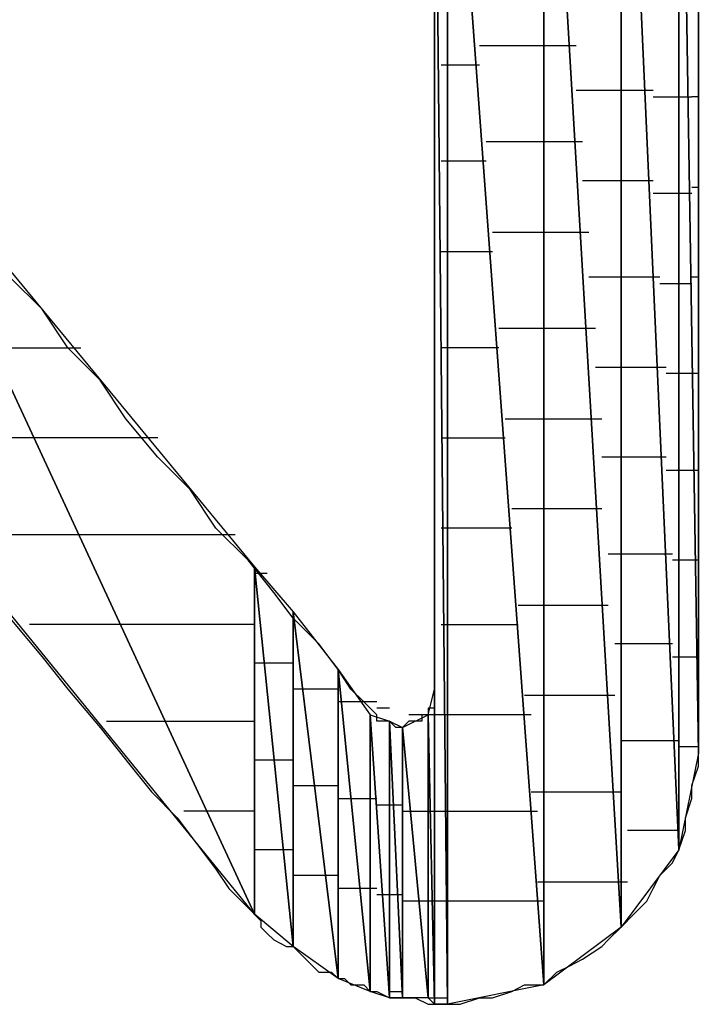
# Model space of a CAD drawing. Units: inches. Extents: x -3.56 to 3.55, y -2.64 to 2.89.
# Drawn here: x -2.49 to -2.42, y -2.04 to -1.94 of the extents above; entities that cross this region are included whole.
import ezdxf

# ---------------------------------------------------------------- set-up
doc = ezdxf.new("R2010")
doc.units = ezdxf.units.IN
doc.header["$MEASUREMENT"] = 0
doc.layers.add('Layer 1', color=7, linetype='Continuous')

msp = doc.modelspace()

# ---------------------------------------------------------------- linework, layer by layer
at = {"layer": 'Layer 1', "lineweight": 25}
for points in [[(-2.41597, -1.88333), (-2.41597, -1.88333), (-2.41597, -2.01736), (-2.41597, -2.01736)], [(-2.41806, -1.88472), (-2.41806, -1.88472), (-2.41806, -2.02778), (-2.41806, -2.02778)], [(-2.41806, -2.02778), (-2.41806, -2.02778), (-2.41806, -1.88472), (-2.41806, -1.88472)], [(-2.41806, -1.88472), (-2.41806, -1.88472), (-2.41597, -2.01736), (-2.41597, -2.01736)], [(-2.41597, -2.01736), (-2.41597, -2.01736), (-2.41806, -1.88472), (-2.41806, -1.88472)], [(-2.42431, -1.88889), (-2.42431, -1.88889), (-2.42431, -2.03611), (-2.42431, -2.03611)], [(-2.42431, -2.03611), (-2.42431, -2.03611), (-2.42431, -1.88889), (-2.42431, -1.88889)], [(-2.42431, -1.88889), (-2.42431, -1.88889), (-2.41806, -2.02778), (-2.41806, -2.02778)], [(-2.41806, -2.02778), (-2.41806, -2.02778), (-2.42431, -1.88889), (-2.42431, -1.88889)], [(-2.43264, -1.89444), (-2.43264, -1.89444), (-2.43264, -2.04236), (-2.43264, -2.04236)], [(-2.43264, -2.04236), (-2.43264, -2.04236), (-2.43264, -1.89444), (-2.43264, -1.89444)], [(-2.43264, -1.89444), (-2.43264, -1.89444), (-2.42431, -2.03611), (-2.42431, -2.03611)], [(-2.42431, -2.03611), (-2.42431, -2.03611), (-2.43264, -1.89444), (-2.43264, -1.89444)], [(-2.44444, -2.04444), (-2.44444, -2.04444), (-2.44444, -1.90139), (-2.44444, -1.90139)], [(-2.44444, -1.90139), (-2.44444, -1.90139), (-2.44306, -2.04444), (-2.44306, -2.04444)], [(-2.44306, -2.04444), (-2.44306, -2.04444), (-2.44444, -1.90139), (-2.44444, -1.90139)], [(-2.44306, -1.90139), (-2.44306, -1.90139), (-2.44306, -2.04444), (-2.44306, -2.04444)], [(-2.44306, -2.04444), (-2.44306, -2.04444), (-2.44306, -1.90139), (-2.44306, -1.90139)], [(-2.44306, -1.90139), (-2.44306, -1.90139), (-2.43264, -2.04236), (-2.43264, -2.04236)], [(-2.43264, -2.04236), (-2.43264, -2.04236), (-2.44306, -1.90139), (-2.44306, -1.90139)], [(-2.41597, -1.94167), (-2.41597, -1.94167), (-2.41597, -1.93403), (-2.41597, -1.93403)], [(-2.44444, -1.93611), (-2.44444, -1.93611), (-2.44444, -1.94236), (-2.44444, -1.94236)], [(-2.43958, -1.94097), (-2.43958, -1.94097), (-2.43264, -1.94097), (-2.43264, -1.94097)], [(-2.43264, -1.94097), (-2.43264, -1.94097), (-2.42917, -1.94097), (-2.42917, -1.94097)], [(-2.41597, -1.95), (-2.41597, -1.95), (-2.41597, -1.94167), (-2.41597, -1.94167)], [(-2.44444, -1.94236), (-2.44444, -1.94236), (-2.44444, -1.94931), (-2.44444, -1.94931)], [(-2.44375, -1.94306), (-2.44375, -1.94306), (-2.44306, -1.94306), (-2.44306, -1.94306)], [(-2.44306, -1.94306), (-2.44306, -1.94306), (-2.44306, -1.94306), (-2.44306, -1.94306)], [(-2.44306, -1.94306), (-2.44306, -1.94306), (-2.43958, -1.94306), (-2.43958, -1.94306)], [(-2.42361, -1.94583), (-2.42361, -1.94583), (-2.42917, -1.94583), (-2.42917, -1.94583)], [(-2.42083, -1.94583), (-2.42083, -1.94583), (-2.42361, -1.94583), (-2.42361, -1.94583)], [(-2.42083, -1.94653), (-2.42083, -1.94653), (-2.41806, -1.94653), (-2.41806, -1.94653)], [(-2.41806, -1.94653), (-2.41806, -1.94653), (-2.41667, -1.94653), (-2.41667, -1.94653)], [(-2.41597, -1.94653), (-2.41597, -1.94653), (-2.41667, -1.94653), (-2.41667, -1.94653)], [(-2.50347, -1.94931), (-2.50347, -1.94931), (-2.46389, -2.03472), (-2.46389, -2.03472)], [(-2.46389, -2.03472), (-2.46389, -2.03472), (-2.50347, -1.94931), (-2.50347, -1.94931)], [(-2.50347, -1.94931), (-2.50347, -1.94931), (-2.46389, -1.99722), (-2.46389, -1.99722)], [(-2.44444, -1.94931), (-2.44444, -1.94931), (-2.44444, -1.95556), (-2.44444, -1.95556)], [(-2.41597, -1.95833), (-2.41597, -1.95833), (-2.41597, -1.95), (-2.41597, -1.95)], [(-2.43264, -1.95139), (-2.43264, -1.95139), (-2.43889, -1.95139), (-2.43889, -1.95139)], [(-2.42847, -1.95139), (-2.42847, -1.95139), (-2.43264, -1.95139), (-2.43264, -1.95139)], [(-2.44306, -1.95347), (-2.44306, -1.95347), (-2.44375, -1.95347), (-2.44375, -1.95347)], [(-2.44306, -1.95347), (-2.44306, -1.95347), (-2.44306, -1.95347), (-2.44306, -1.95347)], [(-2.43889, -1.95347), (-2.43889, -1.95347), (-2.44306, -1.95347), (-2.44306, -1.95347)], [(-2.44444, -1.95556), (-2.44444, -1.95556), (-2.44444, -1.9625), (-2.44444, -1.9625)], [(-2.42847, -1.95556), (-2.42847, -1.95556), (-2.42361, -1.95556), (-2.42361, -1.95556)], [(-2.42361, -1.95556), (-2.42361, -1.95556), (-2.42083, -1.95556), (-2.42083, -1.95556)], [(-2.41806, -1.95694), (-2.41806, -1.95694), (-2.42083, -1.95694), (-2.42083, -1.95694)], [(-2.41667, -1.95694), (-2.41667, -1.95694), (-2.41806, -1.95694), (-2.41806, -1.95694)], [(-2.41667, -1.95625), (-2.41667, -1.95625), (-2.41597, -1.95625), (-2.41597, -1.95625)], [(-2.41597, -1.96667), (-2.41597, -1.96667), (-2.41597, -1.95833), (-2.41597, -1.95833)], [(-2.43819, -1.96111), (-2.43819, -1.96111), (-2.43264, -1.96111), (-2.43264, -1.96111)], [(-2.43264, -1.96111), (-2.43264, -1.96111), (-2.42778, -1.96111), (-2.42778, -1.96111)], [(-2.44444, -1.9625), (-2.44444, -1.9625), (-2.44444, -1.96944), (-2.44444, -1.96944)], [(-2.44375, -1.9632), (-2.44375, -1.9632), (-2.44306, -1.9632), (-2.44306, -1.9632)], [(-2.44306, -1.9632), (-2.44306, -1.9632), (-2.44306, -1.9632), (-2.44306, -1.9632)], [(-2.44306, -1.9632), (-2.44306, -1.9632), (-2.43819, -1.9632), (-2.43819, -1.9632)], [(-2.48681, -1.96944), (-2.48681, -1.96944), (-2.49028, -1.96597), (-2.49028, -1.96597)], [(-2.42361, -1.96597), (-2.42361, -1.96597), (-2.42778, -1.96597), (-2.42778, -1.96597)], [(-2.42014, -1.96597), (-2.42014, -1.96597), (-2.42361, -1.96597), (-2.42361, -1.96597)], [(-2.42014, -1.96667), (-2.42014, -1.96667), (-2.41806, -1.96667), (-2.41806, -1.96667)], [(-2.41806, -1.96667), (-2.41806, -1.96667), (-2.41667, -1.96667), (-2.41667, -1.96667)], [(-2.41597, -1.96597), (-2.41597, -1.96597), (-2.41667, -1.96597), (-2.41667, -1.96597)], [(-2.41597, -1.975), (-2.41597, -1.975), (-2.41597, -1.96667), (-2.41597, -1.96667)], [(-2.48403, -1.97361), (-2.48403, -1.97361), (-2.48681, -1.96944), (-2.48681, -1.96944)], [(-2.44444, -1.96944), (-2.44444, -1.96944), (-2.44444, -1.9757), (-2.44444, -1.9757)], [(-2.43264, -1.97153), (-2.43264, -1.97153), (-2.4375, -1.97153), (-2.4375, -1.97153)], [(-2.42708, -1.97153), (-2.42708, -1.97153), (-2.43264, -1.97153), (-2.43264, -1.97153)], [(-2.49167, -1.97361), (-2.49167, -1.97361), (-2.48264, -1.97361), (-2.48264, -1.97361)], [(-2.48056, -1.97708), (-2.48056, -1.97708), (-2.48403, -1.97361), (-2.48403, -1.97361)], [(-2.44306, -1.97361), (-2.44306, -1.97361), (-2.44375, -1.97361), (-2.44375, -1.97361)], [(-2.44306, -1.97361), (-2.44306, -1.97361), (-2.44306, -1.97361), (-2.44306, -1.97361)], [(-2.4375, -1.97361), (-2.4375, -1.97361), (-2.44306, -1.97361), (-2.44306, -1.97361)], [(-2.41597, -1.98264), (-2.41597, -1.98264), (-2.41597, -1.975), (-2.41597, -1.975)], [(-2.44444, -1.9757), (-2.44444, -1.9757), (-2.44444, -1.98194), (-2.44444, -1.98194)], [(-2.42708, -1.9757), (-2.42708, -1.9757), (-2.42361, -1.9757), (-2.42361, -1.9757)], [(-2.42361, -1.9757), (-2.42361, -1.9757), (-2.41944, -1.9757), (-2.41944, -1.9757)], [(-2.47778, -1.98125), (-2.47778, -1.98125), (-2.48056, -1.97708), (-2.48056, -1.97708)], [(-2.41806, -1.97639), (-2.41806, -1.97639), (-2.41944, -1.97639), (-2.41944, -1.97639)], [(-2.41597, -1.97639), (-2.41597, -1.97639), (-2.41806, -1.97639), (-2.41806, -1.97639)], [(-2.41597, -1.97639), (-2.41597, -1.97639), (-2.41597, -1.97639), (-2.41597, -1.97639)], [(-2.47431, -1.98542), (-2.47431, -1.98542), (-2.47778, -1.98125), (-2.47778, -1.98125)], [(-2.43681, -1.98125), (-2.43681, -1.98125), (-2.43264, -1.98125), (-2.43264, -1.98125)], [(-2.43264, -1.98125), (-2.43264, -1.98125), (-2.42639, -1.98125), (-2.42639, -1.98125)], [(-2.44444, -1.98194), (-2.44444, -1.98194), (-2.44444, -1.9882), (-2.44444, -1.9882)], [(-2.48681, -1.98333), (-2.48681, -1.98333), (-2.50347, -1.98333), (-2.50347, -1.98333)], [(-2.47431, -1.98333), (-2.47431, -1.98333), (-2.48681, -1.98333), (-2.48681, -1.98333)], [(-2.44375, -1.98333), (-2.44375, -1.98333), (-2.44306, -1.98333), (-2.44306, -1.98333)], [(-2.44306, -1.98333), (-2.44306, -1.98333), (-2.44306, -1.98333), (-2.44306, -1.98333)], [(-2.44306, -1.98333), (-2.44306, -1.98333), (-2.43681, -1.98333), (-2.43681, -1.98333)], [(-2.41597, -1.98958), (-2.41597, -1.98958), (-2.41597, -1.98264), (-2.41597, -1.98264)], [(-2.47083, -1.98889), (-2.47083, -1.98889), (-2.47431, -1.98542), (-2.47431, -1.98542)], [(-2.42361, -1.98542), (-2.42361, -1.98542), (-2.42639, -1.98542), (-2.42639, -1.98542)], [(-2.41944, -1.98542), (-2.41944, -1.98542), (-2.42361, -1.98542), (-2.42361, -1.98542)], [(-2.46389, -2.03472), (-2.46389, -2.03472), (-2.50347, -1.98611), (-2.50347, -1.98611)], [(-2.41944, -1.98681), (-2.41944, -1.98681), (-2.41806, -1.98681), (-2.41806, -1.98681)], [(-2.41806, -1.98681), (-2.41806, -1.98681), (-2.41597, -1.98681), (-2.41597, -1.98681)], [(-2.41597, -1.98611), (-2.41597, -1.98611), (-2.41597, -1.98611), (-2.41597, -1.98611)], [(-2.46806, -1.99306), (-2.46806, -1.99306), (-2.47083, -1.98889), (-2.47083, -1.98889)], [(-2.44444, -1.9882), (-2.44444, -1.9882), (-2.44444, -1.99306), (-2.44444, -1.99306)], [(-2.41597, -1.99583), (-2.41597, -1.99583), (-2.41597, -1.98958), (-2.41597, -1.98958)], [(-2.43264, -1.99097), (-2.43264, -1.99097), (-2.43611, -1.99097), (-2.43611, -1.99097)], [(-2.42639, -1.99097), (-2.42639, -1.99097), (-2.43264, -1.99097), (-2.43264, -1.99097)], [(-2.46458, -1.99653), (-2.46458, -1.99653), (-2.46806, -1.99306), (-2.46806, -1.99306)], [(-2.44444, -1.99306), (-2.44444, -1.99306), (-2.44444, -1.99792), (-2.44444, -1.99792)], [(-2.44306, -1.99306), (-2.44306, -1.99306), (-2.44375, -1.99306), (-2.44375, -1.99306)], [(-2.44306, -1.99306), (-2.44306, -1.99306), (-2.44306, -1.99306), (-2.44306, -1.99306)], [(-2.43611, -1.99306), (-2.43611, -1.99306), (-2.44306, -1.99306), (-2.44306, -1.99306)], [(-2.49653, -1.99375), (-2.49653, -1.99375), (-2.48194, -1.99375), (-2.48194, -1.99375)], [(-2.48194, -1.99375), (-2.48194, -1.99375), (-2.46597, -1.99375), (-2.46597, -1.99375)], [(-2.42569, -1.99583), (-2.42569, -1.99583), (-2.42361, -1.99583), (-2.42361, -1.99583)], [(-2.42361, -1.99583), (-2.42361, -1.99583), (-2.41875, -1.99583), (-2.41875, -1.99583)], [(-2.41597, -2.00208), (-2.41597, -2.00208), (-2.41597, -1.99583), (-2.41597, -1.99583)], [(-2.46181, -2), (-2.46181, -2), (-2.46458, -1.99653), (-2.46458, -1.99653)], [(-2.46389, -1.99722), (-2.46389, -1.99722), (-2.46389, -2.03472), (-2.46389, -2.03472)], [(-2.46389, -2.03472), (-2.46389, -2.03472), (-2.46389, -1.99722), (-2.46389, -1.99722)], [(-2.46389, -1.99722), (-2.46389, -1.99722), (-2.45972, -2.0382), (-2.45972, -2.0382)], [(-2.45972, -2.0382), (-2.45972, -2.0382), (-2.46389, -1.99722), (-2.46389, -1.99722)], [(-2.46389, -1.99722), (-2.46389, -1.99722), (-2.45972, -2.00208), (-2.45972, -2.00208)], [(-2.41806, -1.99653), (-2.41806, -1.99653), (-2.41875, -1.99653), (-2.41875, -1.99653)], [(-2.41597, -1.99653), (-2.41597, -1.99653), (-2.41806, -1.99653), (-2.41806, -1.99653)], [(-2.41597, -1.99653), (-2.41597, -1.99653), (-2.41597, -1.99653), (-2.41597, -1.99653)], [(-2.46389, -1.99792), (-2.46389, -1.99792), (-2.46319, -1.99792), (-2.46319, -1.99792)], [(-2.46319, -1.99792), (-2.46319, -1.99792), (-2.4625, -1.99792), (-2.4625, -1.99792)], [(-2.44444, -1.99792), (-2.44444, -1.99792), (-2.44444, -2.00208), (-2.44444, -2.00208)], [(-2.45972, -2.00278), (-2.45972, -2.00278), (-2.46181, -2), (-2.46181, -2)], [(-2.43542, -2.00139), (-2.43542, -2.00139), (-2.43264, -2.00139), (-2.43264, -2.00139)], [(-2.43264, -2.00139), (-2.43264, -2.00139), (-2.42569, -2.00139), (-2.42569, -2.00139)], [(-2.49028, -2.00278), (-2.49028, -2.00278), (-2.48681, -2.00694), (-2.48681, -2.00694)], [(-2.45972, -2.00208), (-2.45972, -2.00208), (-2.45972, -2.0382), (-2.45972, -2.0382)], [(-2.45972, -2.0382), (-2.45972, -2.0382), (-2.45972, -2.00208), (-2.45972, -2.00208)], [(-2.45972, -2.00208), (-2.45972, -2.00208), (-2.45486, -2.04167), (-2.45486, -2.04167)], [(-2.45486, -2.04167), (-2.45486, -2.04167), (-2.45972, -2.00208), (-2.45972, -2.00208)], [(-2.45972, -2.00208), (-2.45972, -2.00208), (-2.45486, -2.00833), (-2.45486, -2.00833)], [(-2.45694, -2.00556), (-2.45694, -2.00556), (-2.45972, -2.00278), (-2.45972, -2.00278)], [(-2.44444, -2.00208), (-2.44444, -2.00208), (-2.44444, -2.00556), (-2.44444, -2.00556)], [(-2.41597, -2.00694), (-2.41597, -2.00694), (-2.41597, -2.00208), (-2.41597, -2.00208)], [(-2.47778, -2.00347), (-2.47778, -2.00347), (-2.48819, -2.00347), (-2.48819, -2.00347)], [(-2.46389, -2.00347), (-2.46389, -2.00347), (-2.47778, -2.00347), (-2.47778, -2.00347)], [(-2.44375, -2.00347), (-2.44375, -2.00347), (-2.44306, -2.00347), (-2.44306, -2.00347)], [(-2.44306, -2.00347), (-2.44306, -2.00347), (-2.44306, -2.00347), (-2.44306, -2.00347)], [(-2.44306, -2.00347), (-2.44306, -2.00347), (-2.43542, -2.00347), (-2.43542, -2.00347)], [(-2.45486, -2.00833), (-2.45486, -2.00833), (-2.45694, -2.00556), (-2.45694, -2.00556)], [(-2.44444, -2.00556), (-2.44444, -2.00556), (-2.44444, -2.00833), (-2.44444, -2.00833)], [(-2.42361, -2.00556), (-2.42361, -2.00556), (-2.425, -2.00556), (-2.425, -2.00556)], [(-2.41875, -2.00556), (-2.41875, -2.00556), (-2.42361, -2.00556), (-2.42361, -2.00556)], [(-2.48681, -2.00694), (-2.48681, -2.00694), (-2.48403, -2.01042), (-2.48403, -2.01042)], [(-2.41875, -2.00694), (-2.41875, -2.00694), (-2.41806, -2.00694), (-2.41806, -2.00694)], [(-2.41806, -2.00694), (-2.41806, -2.00694), (-2.41597, -2.00694), (-2.41597, -2.00694)], [(-2.41597, -2.00625), (-2.41597, -2.00625), (-2.41597, -2.00625), (-2.41597, -2.00625)], [(-2.41597, -2.01111), (-2.41597, -2.01111), (-2.41597, -2.00694), (-2.41597, -2.00694)], [(-2.4625, -2.00764), (-2.4625, -2.00764), (-2.46389, -2.00764), (-2.46389, -2.00764)], [(-2.45972, -2.00764), (-2.45972, -2.00764), (-2.4625, -2.00764), (-2.4625, -2.00764)], [(-2.45486, -2.00833), (-2.45486, -2.00833), (-2.45486, -2.04167), (-2.45486, -2.04167)], [(-2.45486, -2.04167), (-2.45486, -2.04167), (-2.45486, -2.00833), (-2.45486, -2.00833)], [(-2.45486, -2.00833), (-2.45486, -2.00833), (-2.45139, -2.04306), (-2.45139, -2.04306)], [(-2.45139, -2.04306), (-2.45139, -2.04306), (-2.45486, -2.00833), (-2.45486, -2.00833)], [(-2.45486, -2.00833), (-2.45486, -2.00833), (-2.45139, -2.0132), (-2.45139, -2.0132)], [(-2.45347, -2.01042), (-2.45347, -2.01042), (-2.45486, -2.00833), (-2.45486, -2.00833)], [(-2.44444, -2.00833), (-2.44444, -2.00833), (-2.44444, -2.00972), (-2.44444, -2.00972)], [(-2.44444, -2.00972), (-2.44444, -2.00972), (-2.44444, -2.01042), (-2.44444, -2.01042)], [(-2.48403, -2.01042), (-2.48403, -2.01042), (-2.48056, -2.01458), (-2.48056, -2.01458)], [(-2.45833, -2.01042), (-2.45833, -2.01042), (-2.45972, -2.01042), (-2.45972, -2.01042)], [(-2.45486, -2.01042), (-2.45486, -2.01042), (-2.45833, -2.01042), (-2.45833, -2.01042)], [(-2.45208, -2.01181), (-2.45208, -2.01181), (-2.45347, -2.01042), (-2.45347, -2.01042)], [(-2.44514, -2.0132), (-2.44514, -2.0132), (-2.44444, -2.01042), (-2.44444, -2.01042)], [(-2.44444, -2.01042), (-2.44444, -2.01042), (-2.44444, -2.04444), (-2.44444, -2.04444)], [(-2.44444, -2.01042), (-2.44444, -2.01042), (-2.44444, -2.01042), (-2.44444, -2.01042)], [(-2.44444, -2.01042), (-2.44444, -2.01042), (-2.44444, -2.01111), (-2.44444, -2.01111)], [(-2.44444, -2.01111), (-2.44444, -2.01111), (-2.44444, -2.01181), (-2.44444, -2.01181)], [(-2.43264, -2.01111), (-2.43264, -2.01111), (-2.43472, -2.01111), (-2.43472, -2.01111)], [(-2.425, -2.01111), (-2.425, -2.01111), (-2.43264, -2.01111), (-2.43264, -2.01111)], [(-2.41597, -2.01458), (-2.41597, -2.01458), (-2.41597, -2.01111), (-2.41597, -2.01111)], [(-2.45417, -2.01181), (-2.45417, -2.01181), (-2.45486, -2.01181), (-2.45486, -2.01181)], [(-2.45069, -2.01181), (-2.45069, -2.01181), (-2.45417, -2.01181), (-2.45417, -2.01181)], [(-2.45139, -2.0125), (-2.45139, -2.0125), (-2.45208, -2.01181), (-2.45208, -2.01181)], [(-2.44444, -2.01181), (-2.44444, -2.01181), (-2.44444, -2.0125), (-2.44444, -2.0125)], [(-2.45069, -2.0132), (-2.45069, -2.0132), (-2.45139, -2.0125), (-2.45139, -2.0125)], [(-2.45139, -2.0132), (-2.45139, -2.0132), (-2.45139, -2.04306), (-2.45139, -2.04306)], [(-2.45139, -2.04306), (-2.45139, -2.04306), (-2.45139, -2.0132), (-2.45139, -2.0132)], [(-2.45139, -2.0132), (-2.45139, -2.0132), (-2.44931, -2.04375), (-2.44931, -2.04375)], [(-2.44931, -2.04375), (-2.44931, -2.04375), (-2.45139, -2.0132), (-2.45139, -2.0132)], [(-2.45139, -2.0132), (-2.45139, -2.0132), (-2.44931, -2.01389), (-2.44931, -2.01389)], [(-2.45, -2.0125), (-2.45, -2.0125), (-2.45069, -2.0125), (-2.45069, -2.0125)], [(-2.45069, -2.01389), (-2.45069, -2.01389), (-2.45069, -2.0132), (-2.45069, -2.0132)], [(-2.44931, -2.0125), (-2.44931, -2.0125), (-2.45, -2.0125), (-2.45, -2.0125)], [(-2.44792, -2.01458), (-2.44792, -2.01458), (-2.44514, -2.0132), (-2.44514, -2.0132)], [(-2.44514, -2.0132), (-2.44514, -2.0132), (-2.44722, -2.0132), (-2.44722, -2.0132)], [(-2.44514, -2.0132), (-2.44514, -2.0132), (-2.44583, -2.0132), (-2.44583, -2.0132)], [(-2.44583, -2.0132), (-2.44583, -2.0132), (-2.44583, -2.01389), (-2.44583, -2.01389)], [(-2.44444, -2.0125), (-2.44444, -2.0125), (-2.44514, -2.0125), (-2.44514, -2.0125)], [(-2.44514, -2.0125), (-2.44514, -2.0125), (-2.44514, -2.0132), (-2.44514, -2.0132)], [(-2.44514, -2.0132), (-2.44514, -2.0132), (-2.44514, -2.04375), (-2.44514, -2.04375)], [(-2.44514, -2.04375), (-2.44514, -2.04375), (-2.44514, -2.0132), (-2.44514, -2.0132)], [(-2.44514, -2.0132), (-2.44514, -2.0132), (-2.44444, -2.04444), (-2.44444, -2.04444)], [(-2.44444, -2.0132), (-2.44444, -2.0132), (-2.44514, -2.0132), (-2.44514, -2.0132)], [(-2.44444, -2.04444), (-2.44444, -2.04444), (-2.44514, -2.0132), (-2.44514, -2.0132)], [(-2.44375, -2.0132), (-2.44375, -2.0132), (-2.44444, -2.0132), (-2.44444, -2.0132)], [(-2.44306, -2.0132), (-2.44306, -2.0132), (-2.44375, -2.0132), (-2.44375, -2.0132)], [(-2.44306, -2.0132), (-2.44306, -2.0132), (-2.44306, -2.0132), (-2.44306, -2.0132)], [(-2.43403, -2.0132), (-2.43403, -2.0132), (-2.44306, -2.0132), (-2.44306, -2.0132)], [(-2.47986, -2.01389), (-2.47986, -2.01389), (-2.47292, -2.01389), (-2.47292, -2.01389)], [(-2.47292, -2.01389), (-2.47292, -2.01389), (-2.46389, -2.01389), (-2.46389, -2.01389)], [(-2.45, -2.01389), (-2.45, -2.01389), (-2.45069, -2.01389), (-2.45069, -2.01389)], [(-2.44931, -2.01389), (-2.44931, -2.01389), (-2.45, -2.01389), (-2.45, -2.01389)], [(-2.44931, -2.01389), (-2.44931, -2.01389), (-2.44931, -2.04375), (-2.44931, -2.04375)], [(-2.44931, -2.04375), (-2.44931, -2.04375), (-2.44931, -2.01389), (-2.44931, -2.01389)], [(-2.44931, -2.01389), (-2.44931, -2.01389), (-2.44792, -2.04375), (-2.44792, -2.04375)], [(-2.44792, -2.04375), (-2.44792, -2.04375), (-2.44931, -2.01389), (-2.44931, -2.01389)], [(-2.44931, -2.01389), (-2.44931, -2.01389), (-2.44792, -2.01458), (-2.44792, -2.01458)], [(-2.44861, -2.01458), (-2.44861, -2.01458), (-2.44931, -2.01389), (-2.44931, -2.01389)], [(-2.44931, -2.01389), (-2.44931, -2.01389), (-2.44931, -2.01389), (-2.44931, -2.01389)], [(-2.44722, -2.01389), (-2.44722, -2.01389), (-2.44792, -2.01458), (-2.44792, -2.01458)], [(-2.44653, -2.01389), (-2.44653, -2.01389), (-2.44722, -2.01389), (-2.44722, -2.01389)], [(-2.44583, -2.01389), (-2.44583, -2.01389), (-2.44653, -2.01389), (-2.44653, -2.01389)], [(-2.48056, -2.01458), (-2.48056, -2.01458), (-2.47778, -2.01806), (-2.47778, -2.01806)], [(-2.44792, -2.01458), (-2.44792, -2.01458), (-2.44861, -2.01458), (-2.44861, -2.01458)], [(-2.44792, -2.01458), (-2.44792, -2.01458), (-2.44792, -2.04375), (-2.44792, -2.04375)], [(-2.44792, -2.04375), (-2.44792, -2.04375), (-2.44792, -2.01458), (-2.44792, -2.01458)], [(-2.44792, -2.01458), (-2.44792, -2.01458), (-2.44514, -2.04375), (-2.44514, -2.04375)], [(-2.44514, -2.04375), (-2.44514, -2.04375), (-2.44792, -2.01458), (-2.44792, -2.01458)], [(-2.44792, -2.01458), (-2.44792, -2.01458), (-2.44792, -2.01458), (-2.44792, -2.01458)], [(-2.41597, -2.01667), (-2.41597, -2.01667), (-2.41597, -2.01458), (-2.41597, -2.01458)], [(-2.42431, -2.01597), (-2.42431, -2.01597), (-2.42361, -2.01597), (-2.42361, -2.01597)], [(-2.42361, -2.01597), (-2.42361, -2.01597), (-2.41806, -2.01597), (-2.41806, -2.01597)], [(-2.41806, -2.01667), (-2.41806, -2.01667), (-2.41806, -2.01667), (-2.41806, -2.01667)], [(-2.41597, -2.01667), (-2.41597, -2.01667), (-2.41806, -2.01667), (-2.41806, -2.01667)], [(-2.41597, -2.01736), (-2.41597, -2.01736), (-2.41806, -2.02778), (-2.41806, -2.02778)], [(-2.41597, -2.01667), (-2.41597, -2.01667), (-2.41597, -2.01667), (-2.41597, -2.01667)], [(-2.41597, -2.01736), (-2.41597, -2.01736), (-2.41597, -2.01667), (-2.41597, -2.01667)], [(-2.41597, -2.01875), (-2.41597, -2.01875), (-2.41597, -2.01736), (-2.41597, -2.01736)], [(-2.47778, -2.01806), (-2.47778, -2.01806), (-2.475, -2.02153), (-2.475, -2.02153)], [(-2.46389, -2.01806), (-2.46389, -2.01806), (-2.46111, -2.01806), (-2.46111, -2.01806)], [(-2.46111, -2.01806), (-2.46111, -2.01806), (-2.45972, -2.01806), (-2.45972, -2.01806)], [(-2.41667, -2.02083), (-2.41667, -2.02083), (-2.41597, -2.01875), (-2.41597, -2.01875)], [(-2.45972, -2.02083), (-2.45972, -2.02083), (-2.45694, -2.02083), (-2.45694, -2.02083)], [(-2.45694, -2.02083), (-2.45694, -2.02083), (-2.45486, -2.02083), (-2.45486, -2.02083)], [(-2.41667, -2.02222), (-2.41667, -2.02222), (-2.41667, -2.02083), (-2.41667, -2.02083)], [(-2.475, -2.02153), (-2.475, -2.02153), (-2.47222, -2.02431), (-2.47222, -2.02431)], [(-2.43403, -2.02153), (-2.43403, -2.02153), (-2.43264, -2.02153), (-2.43264, -2.02153)], [(-2.43264, -2.02153), (-2.43264, -2.02153), (-2.42431, -2.02153), (-2.42431, -2.02153)], [(-2.45486, -2.02222), (-2.45486, -2.02222), (-2.45278, -2.02222), (-2.45278, -2.02222)], [(-2.45278, -2.02222), (-2.45278, -2.02222), (-2.45069, -2.02222), (-2.45069, -2.02222)], [(-2.45069, -2.02292), (-2.45069, -2.02292), (-2.45, -2.02292), (-2.45, -2.02292)], [(-2.45, -2.02292), (-2.45, -2.02292), (-2.44931, -2.02292), (-2.44931, -2.02292)], [(-2.44931, -2.02292), (-2.44931, -2.02292), (-2.44861, -2.02292), (-2.44861, -2.02292)], [(-2.44861, -2.02292), (-2.44861, -2.02292), (-2.44792, -2.02292), (-2.44792, -2.02292)], [(-2.41736, -2.02431), (-2.41736, -2.02431), (-2.41667, -2.02222), (-2.41667, -2.02222)], [(-2.46806, -2.02361), (-2.46806, -2.02361), (-2.47153, -2.02361), (-2.47153, -2.02361)], [(-2.46389, -2.02361), (-2.46389, -2.02361), (-2.46806, -2.02361), (-2.46806, -2.02361)], [(-2.44792, -2.02361), (-2.44792, -2.02361), (-2.44653, -2.02361), (-2.44653, -2.02361)], [(-2.44653, -2.02361), (-2.44653, -2.02361), (-2.44514, -2.02361), (-2.44514, -2.02361)], [(-2.44514, -2.02361), (-2.44514, -2.02361), (-2.44444, -2.02361), (-2.44444, -2.02361)], [(-2.44444, -2.02361), (-2.44444, -2.02361), (-2.44375, -2.02361), (-2.44375, -2.02361)], [(-2.44375, -2.02361), (-2.44375, -2.02361), (-2.44306, -2.02361), (-2.44306, -2.02361)], [(-2.44306, -2.02361), (-2.44306, -2.02361), (-2.44306, -2.02361), (-2.44306, -2.02361)], [(-2.44306, -2.02361), (-2.44306, -2.02361), (-2.43333, -2.02361), (-2.43333, -2.02361)], [(-2.47222, -2.02431), (-2.47222, -2.02431), (-2.47014, -2.02708), (-2.47014, -2.02708)], [(-2.41736, -2.0257), (-2.41736, -2.0257), (-2.41736, -2.02431), (-2.41736, -2.02431)], [(-2.42361, -2.0257), (-2.42361, -2.0257), (-2.42361, -2.0257), (-2.42361, -2.0257)], [(-2.41806, -2.0257), (-2.41806, -2.0257), (-2.42361, -2.0257), (-2.42361, -2.0257)], [(-2.41806, -2.02778), (-2.41806, -2.02778), (-2.41736, -2.0257), (-2.41736, -2.0257)], [(-2.47014, -2.02708), (-2.47014, -2.02708), (-2.46806, -2.02986), (-2.46806, -2.02986)], [(-2.41806, -2.02708), (-2.41806, -2.02708), (-2.41806, -2.02708), (-2.41806, -2.02708)], [(-2.41806, -2.02708), (-2.41806, -2.02708), (-2.41806, -2.02708), (-2.41806, -2.02708)], [(-2.46042, -2.02778), (-2.46042, -2.02778), (-2.46389, -2.02778), (-2.46389, -2.02778)], [(-2.45972, -2.02778), (-2.45972, -2.02778), (-2.46042, -2.02778), (-2.46042, -2.02778)], [(-2.41806, -2.02778), (-2.41806, -2.02778), (-2.42431, -2.03611), (-2.42431, -2.03611)], [(-2.41875, -2.02917), (-2.41875, -2.02917), (-2.41806, -2.02778), (-2.41806, -2.02778)], [(-2.42014, -2.03056), (-2.42014, -2.03056), (-2.41875, -2.02917), (-2.41875, -2.02917)], [(-2.46806, -2.02986), (-2.46806, -2.02986), (-2.46667, -2.03194), (-2.46667, -2.03194)], [(-2.45556, -2.03056), (-2.45556, -2.03056), (-2.45972, -2.03056), (-2.45972, -2.03056)], [(-2.45486, -2.03056), (-2.45486, -2.03056), (-2.45556, -2.03056), (-2.45556, -2.03056)], [(-2.43264, -2.03125), (-2.43264, -2.03125), (-2.43333, -2.03125), (-2.43333, -2.03125)], [(-2.42361, -2.03125), (-2.42361, -2.03125), (-2.43264, -2.03125), (-2.43264, -2.03125)], [(-2.42083, -2.03194), (-2.42083, -2.03194), (-2.42014, -2.03056), (-2.42014, -2.03056)], [(-2.46667, -2.03194), (-2.46667, -2.03194), (-2.46528, -2.03333), (-2.46528, -2.03333)], [(-2.45139, -2.03194), (-2.45139, -2.03194), (-2.45486, -2.03194), (-2.45486, -2.03194)], [(-2.45069, -2.03194), (-2.45069, -2.03194), (-2.45139, -2.03194), (-2.45139, -2.03194)], [(-2.42153, -2.03333), (-2.42153, -2.03333), (-2.42083, -2.03194), (-2.42083, -2.03194)], [(-2.46528, -2.03333), (-2.46528, -2.03333), (-2.46458, -2.03403), (-2.46458, -2.03403)], [(-2.44931, -2.03264), (-2.44931, -2.03264), (-2.45069, -2.03264), (-2.45069, -2.03264)], [(-2.44931, -2.03264), (-2.44931, -2.03264), (-2.44931, -2.03264), (-2.44931, -2.03264)], [(-2.44792, -2.03264), (-2.44792, -2.03264), (-2.44931, -2.03264), (-2.44931, -2.03264)], [(-2.44792, -2.03264), (-2.44792, -2.03264), (-2.44792, -2.03264), (-2.44792, -2.03264)], [(-2.44583, -2.03333), (-2.44583, -2.03333), (-2.44792, -2.03333), (-2.44792, -2.03333)], [(-2.44514, -2.03333), (-2.44514, -2.03333), (-2.44583, -2.03333), (-2.44583, -2.03333)], [(-2.44375, -2.03333), (-2.44375, -2.03333), (-2.44514, -2.03333), (-2.44514, -2.03333)], [(-2.44375, -2.03333), (-2.44375, -2.03333), (-2.44375, -2.03333), (-2.44375, -2.03333)], [(-2.44306, -2.03333), (-2.44306, -2.03333), (-2.44375, -2.03333), (-2.44375, -2.03333)], [(-2.44306, -2.03333), (-2.44306, -2.03333), (-2.44306, -2.03333), (-2.44306, -2.03333)], [(-2.43264, -2.03333), (-2.43264, -2.03333), (-2.44306, -2.03333), (-2.44306, -2.03333)], [(-2.42292, -2.03472), (-2.42292, -2.03472), (-2.42153, -2.03333), (-2.42153, -2.03333)], [(-2.46458, -2.03403), (-2.46458, -2.03403), (-2.46319, -2.03542), (-2.46319, -2.03542)], [(-2.46389, -2.03403), (-2.46389, -2.03403), (-2.46389, -2.03403), (-2.46389, -2.03403)], [(-2.46389, -2.03403), (-2.46389, -2.03403), (-2.46389, -2.03403), (-2.46389, -2.03403)], [(-2.45972, -2.0382), (-2.45972, -2.0382), (-2.46389, -2.03472), (-2.46389, -2.03472)], [(-2.46319, -2.03542), (-2.46319, -2.03542), (-2.46319, -2.03611), (-2.46319, -2.03611)], [(-2.42431, -2.03611), (-2.42431, -2.03611), (-2.42292, -2.03472), (-2.42292, -2.03472)], [(-2.46319, -2.03611), (-2.46319, -2.03611), (-2.4625, -2.03681), (-2.4625, -2.03681)], [(-2.4625, -2.03681), (-2.4625, -2.03681), (-2.46181, -2.0375), (-2.46181, -2.0375)], [(-2.42431, -2.03611), (-2.42431, -2.03611), (-2.43264, -2.04236), (-2.43264, -2.04236)], [(-2.42569, -2.0375), (-2.42569, -2.0375), (-2.42431, -2.03611), (-2.42431, -2.03611)], [(-2.42361, -2.03611), (-2.42361, -2.03611), (-2.42361, -2.03611), (-2.42361, -2.03611)], [(-2.42361, -2.03611), (-2.42361, -2.03611), (-2.42361, -2.03611), (-2.42361, -2.03611)], [(-2.46181, -2.0375), (-2.46181, -2.0375), (-2.46042, -2.0382), (-2.46042, -2.0382)], [(-2.42639, -2.0382), (-2.42639, -2.0382), (-2.42569, -2.0375), (-2.42569, -2.0375)], [(-2.46042, -2.0382), (-2.46042, -2.0382), (-2.45972, -2.0382), (-2.45972, -2.0382)], [(-2.45972, -2.0382), (-2.45972, -2.0382), (-2.45972, -2.0382), (-2.45972, -2.0382)], [(-2.45972, -2.0382), (-2.45972, -2.0382), (-2.45972, -2.0382), (-2.45972, -2.0382)], [(-2.45486, -2.04167), (-2.45486, -2.04167), (-2.45972, -2.0382), (-2.45972, -2.0382)], [(-2.45972, -2.0382), (-2.45972, -2.0382), (-2.45903, -2.03889), (-2.45903, -2.03889)], [(-2.45903, -2.03889), (-2.45903, -2.03889), (-2.45833, -2.03958), (-2.45833, -2.03958)], [(-2.42847, -2.03958), (-2.42847, -2.03958), (-2.42639, -2.0382), (-2.42639, -2.0382)], [(-2.45833, -2.03958), (-2.45833, -2.03958), (-2.45764, -2.04028), (-2.45764, -2.04028)], [(-2.42986, -2.04028), (-2.42986, -2.04028), (-2.42847, -2.03958), (-2.42847, -2.03958)], [(-2.45764, -2.04028), (-2.45764, -2.04028), (-2.45694, -2.04097), (-2.45694, -2.04097)], [(-2.45694, -2.04097), (-2.45694, -2.04097), (-2.45556, -2.04097), (-2.45556, -2.04097)], [(-2.45556, -2.04097), (-2.45556, -2.04097), (-2.45486, -2.04167), (-2.45486, -2.04167)], [(-2.45486, -2.04097), (-2.45486, -2.04097), (-2.45486, -2.04097), (-2.45486, -2.04097)], [(-2.45486, -2.04097), (-2.45486, -2.04097), (-2.45486, -2.04097), (-2.45486, -2.04097)], [(-2.43264, -2.04236), (-2.43264, -2.04236), (-2.43125, -2.04097), (-2.43125, -2.04097)], [(-2.43125, -2.04097), (-2.43125, -2.04097), (-2.42986, -2.04028), (-2.42986, -2.04028)], [(-2.45139, -2.04306), (-2.45139, -2.04306), (-2.45486, -2.04167), (-2.45486, -2.04167)], [(-2.45486, -2.04167), (-2.45486, -2.04167), (-2.45417, -2.04167), (-2.45417, -2.04167)], [(-2.45417, -2.04167), (-2.45417, -2.04167), (-2.45347, -2.04236), (-2.45347, -2.04236)], [(-2.43264, -2.04167), (-2.43264, -2.04167), (-2.43264, -2.04167), (-2.43264, -2.04167)], [(-2.43264, -2.04167), (-2.43264, -2.04167), (-2.43264, -2.04167), (-2.43264, -2.04167)], [(-2.45347, -2.04236), (-2.45347, -2.04236), (-2.45208, -2.04236), (-2.45208, -2.04236)], [(-2.45208, -2.04236), (-2.45208, -2.04236), (-2.45139, -2.04306), (-2.45139, -2.04306)], [(-2.44931, -2.04375), (-2.44931, -2.04375), (-2.45139, -2.04306), (-2.45139, -2.04306)], [(-2.45139, -2.04306), (-2.45139, -2.04306), (-2.45069, -2.04306), (-2.45069, -2.04306)], [(-2.45069, -2.04236), (-2.45069, -2.04236), (-2.45069, -2.04236), (-2.45069, -2.04236)], [(-2.45069, -2.04236), (-2.45069, -2.04236), (-2.45069, -2.04236), (-2.45069, -2.04236)], [(-2.45069, -2.04306), (-2.45069, -2.04306), (-2.44931, -2.04375), (-2.44931, -2.04375)], [(-2.44931, -2.04306), (-2.44931, -2.04306), (-2.44931, -2.04306), (-2.44931, -2.04306)], [(-2.44931, -2.04306), (-2.44931, -2.04306), (-2.44931, -2.04306), (-2.44931, -2.04306)], [(-2.44931, -2.04306), (-2.44931, -2.04306), (-2.44792, -2.04306), (-2.44792, -2.04306)], [(-2.44792, -2.04306), (-2.44792, -2.04306), (-2.44792, -2.04306), (-2.44792, -2.04306)], [(-2.43264, -2.04236), (-2.43264, -2.04236), (-2.44306, -2.04444), (-2.44306, -2.04444)], [(-2.43819, -2.04375), (-2.43819, -2.04375), (-2.43611, -2.04306), (-2.43611, -2.04306)], [(-2.43611, -2.04306), (-2.43611, -2.04306), (-2.43472, -2.04236), (-2.43472, -2.04236)], [(-2.43472, -2.04236), (-2.43472, -2.04236), (-2.43264, -2.04236), (-2.43264, -2.04236)], [(-2.44792, -2.04375), (-2.44792, -2.04375), (-2.44931, -2.04375), (-2.44931, -2.04375)], [(-2.44931, -2.04375), (-2.44931, -2.04375), (-2.44861, -2.04375), (-2.44861, -2.04375)], [(-2.44861, -2.04375), (-2.44861, -2.04375), (-2.44722, -2.04375), (-2.44722, -2.04375)], [(-2.44514, -2.04375), (-2.44514, -2.04375), (-2.44792, -2.04375), (-2.44792, -2.04375)], [(-2.44722, -2.04375), (-2.44722, -2.04375), (-2.44653, -2.04375), (-2.44653, -2.04375)], [(-2.44653, -2.04375), (-2.44653, -2.04375), (-2.44514, -2.04444), (-2.44514, -2.04444)], [(-2.44514, -2.04375), (-2.44514, -2.04375), (-2.44514, -2.04375), (-2.44514, -2.04375)], [(-2.44514, -2.04375), (-2.44514, -2.04375), (-2.44514, -2.04375), (-2.44514, -2.04375)], [(-2.44444, -2.04444), (-2.44444, -2.04444), (-2.44514, -2.04375), (-2.44514, -2.04375)], [(-2.44514, -2.04375), (-2.44514, -2.04375), (-2.44375, -2.04375), (-2.44375, -2.04375)], [(-2.44375, -2.04375), (-2.44375, -2.04375), (-2.44375, -2.04375), (-2.44375, -2.04375)], [(-2.44375, -2.04375), (-2.44375, -2.04375), (-2.44306, -2.04375), (-2.44306, -2.04375)], [(-2.44306, -2.04375), (-2.44306, -2.04375), (-2.44306, -2.04375), (-2.44306, -2.04375)], [(-2.44306, -2.04375), (-2.44306, -2.04375), (-2.44306, -2.04375), (-2.44306, -2.04375)], [(-2.44167, -2.04444), (-2.44167, -2.04444), (-2.43958, -2.04375), (-2.43958, -2.04375)], [(-2.43958, -2.04375), (-2.43958, -2.04375), (-2.43819, -2.04375), (-2.43819, -2.04375)], [(-2.44514, -2.04444), (-2.44514, -2.04444), (-2.44444, -2.04444), (-2.44444, -2.04444)], [(-2.44306, -2.04444), (-2.44306, -2.04444), (-2.44444, -2.04444), (-2.44444, -2.04444)], [(-2.44444, -2.04444), (-2.44444, -2.04444), (-2.44306, -2.04444), (-2.44306, -2.04444)], [(-2.44306, -2.04444), (-2.44306, -2.04444), (-2.44167, -2.04444), (-2.44167, -2.04444)]]:
    msp.add_open_spline(points, degree=3, dxfattribs=at)

doc.saveas('drawing.dxf')
